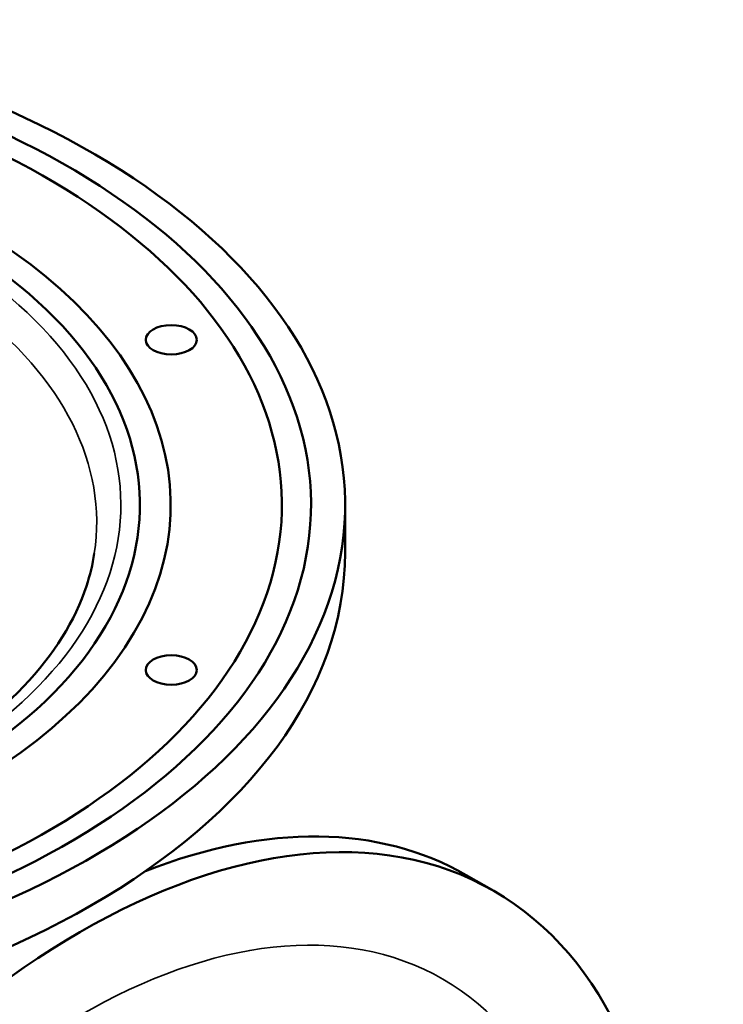
# Model space of a CAD drawing. Units: millimetres. Extents: x 0 to 1909, y 0 to 1350.
# Drawn here: x 510 to 655, y 383 to 585 of the extents above; entities that cross this region are included whole.
import ezdxf

# ---------------------------------------------------------------- set-up
doc = ezdxf.new("R2010")
doc.units = ezdxf.units.MM
doc.header["$LTSCALE"] = 4.545455
doc.layers.add('Visible (ISO)', color=7, linetype='Continuous', lineweight=50)
doc.layers.add('Visible Narrow (ISO)', color=7, linetype='Continuous', lineweight=35)

msp = doc.modelspace()

# ---------------------------------------------------------------- linework, layer by layer
at = {"layer": 'Visible (ISO)'}
for p, q in [((577.0339, 475.4715), (577.0339, 485.2821)), ((601.9226, 409.2073), (607.5795, 405.9497))]:
    msp.add_line(p, q, dxfattribs=at)
for centre, major_axis, ratio, start_param, end_param in [((399.0339, 485.2821), (-178, 0), 0.5758617, 5.07807921, 10.76198915), ((399.0339, 485.2821), (-171, 0), 0.5758617, 5.093802, 10.75223793), ((399.0339, 485.2821), (-165, 0), 0.5758617, 5.10842914, 10.60890982), ((399.0339, 485.2821), (-142.1667, 0), 0.5758617, 5.44418536, 10.26377791), ((399.0339, 485.2821), (-135.8333, 0), 0.5758617, 5.51933243, 10.18863084), ((399.0339, 475.4715), (-178, 0), 0.5758617, 0, 3.14159265), ((517.1207, 261.9464), (84.8019, 147.2608), 0.57809312, 0, 0.62524514)]:
    msp.add_ellipse(centre, major_axis=major_axis, ratio=ratio, start_param=start_param, end_param=end_param, dxfattribs=at)
for centre, major_axis, ratio in [((541.3113, 519.2195), (5.25, 0), 0.5758617), ((541.3113, 451.3447), (5.25, 0), 0.5758617), ((522.7776, 258.6889), (84.8019, 147.2608), 0.57809312)]:
    msp.add_ellipse(centre, major_axis=major_axis, ratio=ratio, dxfattribs=at)
msp.add_open_spline([(272.5575, 475.3014), (273.738, 467.5609), (277.2724, 459.8102), (288.6491, 445.6385), (296.1448, 439.1941), (314.35, 427.9924), (324.9863, 423.2095), (348.4508, 415.7364), (361.2795, 413.0518), (387.8316, 410.0943), (401.5531, 409.8292), (428.4485, 411.7603), (441.6177, 413.9574), (466.0123, 420.5581), (477.2379, 424.956), (496.5944, 435.4162), (504.7276, 441.4707), (517.2428, 454.5431), (521.5782, 461.5488), (524.6345, 470.8359), (525.1696, 473.0675), (525.5103, 475.3014)], degree=3, knots=[4.01459391, 4.01459391, 4.01459391, 4.01459391, 4.36001621, 4.36001621, 4.67929443, 4.67929443, 4.9925996, 4.9925996, 5.30672786, 5.30672786, 5.62183315, 5.62183315, 5.93703986, 5.93703986, 6.25142741, 6.25142741, 6.56472834, 6.56472834, 6.88129167, 6.88129167, 6.98098038, 6.98098038, 6.98098038, 6.98098038], dxfattribs=at)
at = {"layer": 'Visible Narrow (ISO)'}
for centre, major_axis, start_param, end_param in [((399.0339, 485.2821), (-131.9252, 0), 5.56371097, 10.1442523), ((399.0339, 481.6982), (126.9633, 0), 6.19558222, 6.93356013)]:
    msp.add_ellipse(centre, major_axis=major_axis, ratio=0.5758617, start_param=start_param, end_param=end_param, dxfattribs=at)
msp.add_ellipse((522.7776, 258.6889), major_axis=(74.3558, 129.1209), ratio=0.57809312, dxfattribs=at)

doc.saveas('drawing.dxf')
